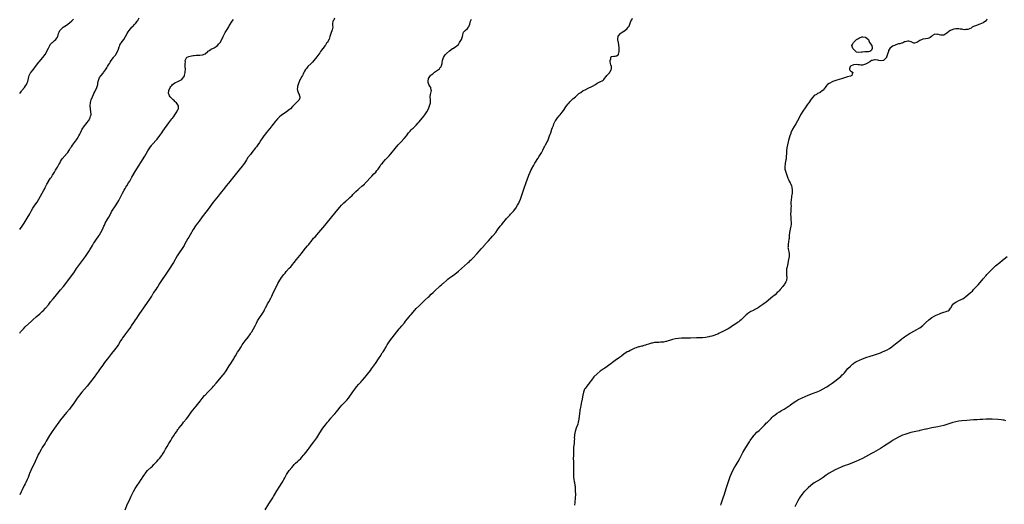
# Model space of a CAD drawing. Units: inches. Extents: x 2568000 to 2571000, y 1539000 to 1542000.
# Drawn here: x 2568000 to 2568653, y 1539345 to 1539666 of the extents above; entities that cross this region are included whole.
import ezdxf

# ---------------------------------------------------------------- set-up
doc = ezdxf.new("R2010")
doc.units = ezdxf.units.IN
doc.header["$MEASUREMENT"] = 0
doc.layers.add('LD25681539_10ft', color=82, linetype='Continuous')

msp = doc.modelspace()

# ---------------------------------------------------------------- linework, layer by layer
at = {"layer": 'LD25681539_10ft'}
for points, elevation in [([(2568000, 1539526.87), (2568002.14, 1539529.86), (2568002.89, 1539531), (2568005, 1539534.48), (2568006.66, 1539537.34), (2568007.58, 1539539), (2568008.79, 1539541), (2568009.67, 1539542.33), (2568010.15, 1539543), (2568011.51, 1539545), (2568012.74, 1539547), (2568016.05, 1539553), (2568016.4, 1539553.6), (2568017, 1539554.85), (2568018.08, 1539557), (2568018.43, 1539557.57), (2568019, 1539558.73), (2568019.15, 1539559), (2568020.52, 1539561), (2568020.75, 1539561.25), (2568021, 1539561.65), (2568021.58, 1539562.42), (2568021.87, 1539563), (2568023.05, 1539565), (2568023.81, 1539566.19), (2568024.23, 1539567), (2568025, 1539568.33), (2568026.03, 1539569.97), (2568026.52, 1539571), (2568027, 1539571.89), (2568027.7, 1539573), (2568028.27, 1539573.73), (2568029, 1539574.73), (2568029.23, 1539575), (2568031.96, 1539578.04), (2568032.5, 1539579), (2568033, 1539579.82), (2568033.76, 1539581), (2568034.27, 1539581.73), (2568035, 1539582.93), (2568037, 1539585.54), (2568037.65, 1539586.35), (2568038.04, 1539587), (2568039, 1539588.51), (2568039.28, 1539589), (2568039.87, 1539590.13), (2568040.23, 1539591), (2568041, 1539592.61), (2568041.2, 1539593), (2568041.9, 1539594.1), (2568042.51, 1539595), (2568043, 1539595.67), (2568044.12, 1539597), (2568044.46, 1539597.54), (2568045.61, 1539599), (2568046.44, 1539600.44), (2568046.72, 1539601), (2568046.75, 1539601.25), (2568047, 1539602.01), (2568047.2, 1539602.8), (2568047.32, 1539603), (2568047.33, 1539603.33), (2568047.24, 1539605), (2568046.88, 1539606.88), (2568046.75, 1539609), (2568046.76, 1539609.24), (2568046.97, 1539611), (2568047, 1539611.12), (2568047.5, 1539613), (2568048.32, 1539615), (2568049, 1539616.45), (2568049.23, 1539617), (2568049.84, 1539618.16), (2568051.26, 1539621), (2568051.69, 1539622.31), (2568051.83, 1539623), (2568051.88, 1539623.88), (2568052.06, 1539625), (2568052.61, 1539627), (2568053, 1539627.67), (2568053.94, 1539629), (2568055.38, 1539630.62), (2568055.69, 1539631), (2568057, 1539632.83), (2568057.86, 1539634.14), (2568058.3, 1539635), (2568059, 1539636.1), (2568059.5, 1539637), (2568060.12, 1539637.88), (2568060.75, 1539639), (2568062.19, 1539641), (2568062.54, 1539641.46), (2568063.44, 1539642.56), (2568063.77, 1539643), (2568064.94, 1539645), (2568065.45, 1539646.55), (2568065.99, 1539647.99), (2568066.32, 1539649), (2568066.52, 1539649.48), (2568067, 1539650.3), (2568067.27, 1539650.73), (2568069, 1539653), (2568070.21, 1539655), (2568071.22, 1539657), (2568071.93, 1539658.07), (2568072.58, 1539659), (2568074.46, 1539661), (2568074.74, 1539661.26), (2568076.43, 1539663), (2568077, 1539663.7), (2568077.97, 1539665), (2568078.39, 1539665.61), (2568079.27, 1539667.27)], 7540), ([(2568208.81, 1539667), (2568208.34, 1539665.66), (2568207.72, 1539665), (2568207.42, 1539663.42), (2568207.45, 1539663), (2568207.46, 1539662.54), (2568207.63, 1539661), (2568207.29, 1539659.29), (2568206.44, 1539657), (2568206.2, 1539656.2), (2568205.78, 1539655), (2568205.22, 1539653.22), (2568205.13, 1539653), (2568204.07, 1539651), (2568203.59, 1539650.41), (2568203, 1539649.51), (2568202.77, 1539649.23), (2568202.64, 1539649), (2568201.04, 1539647), (2568200.17, 1539645.83), (2568199.58, 1539645), (2568199, 1539644.13), (2568197.68, 1539642.32), (2568197, 1539641.41), (2568195.14, 1539639), (2568194.14, 1539637.86), (2568193.29, 1539637), (2568191.18, 1539635), (2568190.21, 1539633.79), (2568189.62, 1539633), (2568189, 1539631.93), (2568188.55, 1539631), (2568187.99, 1539630.01), (2568187.51, 1539629), (2568187, 1539628.18), (2568186.39, 1539627), (2568185.88, 1539626.12), (2568184.67, 1539623), (2568184.35, 1539621.65), (2568184.16, 1539621), (2568184.13, 1539620.13), (2568184.23, 1539619), (2568185, 1539617.1), (2568185.06, 1539617), (2568185.55, 1539615.55), (2568185.92, 1539615), (2568185.83, 1539614.17), (2568185.39, 1539613), (2568185, 1539612.56), (2568183, 1539610.53), (2568181, 1539608.39), (2568179.65, 1539607), (2568179, 1539606.43), (2568177, 1539604.87), (2568173.5, 1539602.5), (2568172.37, 1539601.63), (2568171, 1539600.34), (2568169.89, 1539599), (2568169.47, 1539598.53), (2568169, 1539597.94), (2568168.31, 1539597), (2568167, 1539595.34), (2568166.75, 1539595), (2568163.48, 1539591), (2568163, 1539590.35), (2568162, 1539589), (2568160.61, 1539587), (2568159.96, 1539586.04), (2568159, 1539584.56), (2568157.95, 1539583), (2568157, 1539581.74), (2568156.41, 1539581), (2568153.97, 1539578.03), (2568153, 1539576.74), (2568151.43, 1539574.57), (2568150.35, 1539573), (2568149.01, 1539571), (2568148.17, 1539569.83), (2568147.55, 1539569), (2568145.58, 1539566.42), (2568143, 1539563.16), (2568142.04, 1539561.96), (2568139.3, 1539558.7), (2568138.4, 1539557.6), (2568137, 1539555.82), (2568135.74, 1539554.26), (2568133, 1539550.67), (2568131.68, 1539549), (2568128.43, 1539545), (2568125, 1539540.38), (2568123.54, 1539538.46), (2568121, 1539535.22), (2568119, 1539532.5), (2568117.85, 1539531), (2568116.65, 1539529.35), (2568115, 1539526.85), (2568113, 1539523.46), (2568112.13, 1539521.87), (2568111.62, 1539521), (2568109.37, 1539517), (2568109, 1539516.38), (2568108.15, 1539515), (2568105.32, 1539510.68), (2568104.55, 1539509.45), (2568101.97, 1539505), (2568100.68, 1539503), (2568099.99, 1539502.01), (2568097, 1539497.34), (2568094.05, 1539493), (2568092.77, 1539491), (2568091.55, 1539489), (2568091, 1539488.14), (2568090.24, 1539487), (2568088.86, 1539485), (2568087.55, 1539483), (2568087.34, 1539482.66), (2568086.55, 1539481.45), (2568084.16, 1539477.84), (2568083, 1539476.23), (2568081.67, 1539474.33), (2568081, 1539473.44), (2568079, 1539470.54), (2568077, 1539467.52), (2568076.67, 1539467), (2568076.04, 1539465.96), (2568074.03, 1539463), (2568073.63, 1539462.37), (2568072.78, 1539461.22), (2568071.48, 1539459.48), (2568070.24, 1539457.76), (2568069.66, 1539457), (2568068.27, 1539455), (2568067.78, 1539454.22), (2568066.95, 1539452.95), (2568065.45, 1539450.55), (2568065, 1539449.92), (2568064.64, 1539449.36), (2568062.83, 1539447), (2568061, 1539444.68), (2568059, 1539442.08), (2568058.19, 1539441), (2568057, 1539439.5), (2568055.92, 1539438.08), (2568055.18, 1539437), (2568053, 1539433.93), (2568052.29, 1539433), (2568051, 1539431.25), (2568049.31, 1539429), (2568047.88, 1539427), (2568047, 1539425.79), (2568044.78, 1539423), (2568041.31, 1539419), (2568039.63, 1539417), (2568039, 1539416.18), (2568038.15, 1539415), (2568036.86, 1539413), (2568035.53, 1539411), (2568034.02, 1539409), (2568033, 1539407.79), (2568031, 1539405.47), (2568029, 1539403.07), (2568027, 1539400.54), (2568025.87, 1539399), (2568023.06, 1539395), (2568021.56, 1539393), (2568021, 1539392.19), (2568020.22, 1539391), (2568019.76, 1539390.24), (2568017.57, 1539386.43), (2568016.81, 1539385.19), (2568015, 1539382.37), (2568014.18, 1539381), (2568013.05, 1539378.95), (2568012.36, 1539377.64), (2568012.04, 1539377), (2568011.1, 1539375), (2568010.21, 1539373), (2568009.28, 1539371), (2568008.29, 1539369), (2568007.35, 1539367), (2568006.56, 1539365), (2568005.6, 1539362.4), (2568005.02, 1539361), (2568004.08, 1539359), (2568003.73, 1539358.27), (2568003.05, 1539357), (2568001.69, 1539354.31), (2568001, 1539352.85), (2568000, 1539350.9)], 7520), ([(2568000, 1539617.07), (2568001.26, 1539618.74), (2568001.52, 1539619), (2568003.19, 1539621), (2568003.92, 1539622.08), (2568004.52, 1539623), (2568005, 1539624.07), (2568005.37, 1539625), (2568005.84, 1539627), (2568006.07, 1539628.07), (2568006.25, 1539629), (2568007.23, 1539630.77), (2568007.36, 1539631), (2568009, 1539632.83), (2568010.51, 1539635), (2568011.99, 1539637), (2568012.43, 1539637.57), (2568013, 1539638.19), (2568015.33, 1539641), (2568016.81, 1539643), (2568017.99, 1539645), (2568018.29, 1539645.71), (2568019, 1539647.22), (2568019.92, 1539649), (2568020.31, 1539649.69), (2568021, 1539650.39), (2568021.27, 1539650.73), (2568021.68, 1539651), (2568023, 1539652.26), (2568023.98, 1539653), (2568024.41, 1539653.59), (2568025, 1539654.57), (2568025.24, 1539655), (2568025.74, 1539657), (2568026.21, 1539657.79), (2568026.71, 1539659), (2568027, 1539659.28), (2568028.89, 1539661), (2568031, 1539662.45), (2568033, 1539664.01), (2568034.62, 1539665.38), (2568035.65, 1539666.35)], 7550), ([(2568000, 1539458.18), (2568000.64, 1539459), (2568001, 1539459.43), (2568002.42, 1539461), (2568003.74, 1539462.26), (2568007.93, 1539466.07), (2568009, 1539467.13), (2568010.99, 1539469), (2568013.31, 1539471), (2568015, 1539472.55), (2568015.47, 1539473), (2568017.2, 1539474.8), (2568019, 1539477.03), (2568020.49, 1539479), (2568022.14, 1539481), (2568023.47, 1539482.53), (2568027.15, 1539486.85), (2568028.97, 1539489.03), (2568033.35, 1539494.65), (2568035.07, 1539497), (2568035.85, 1539498.15), (2568037, 1539499.92), (2568037.73, 1539501), (2568039, 1539502.8), (2568043.63, 1539509), (2568045.05, 1539511), (2568046.31, 1539513), (2568046.55, 1539513.45), (2568048.21, 1539516.21), (2568048.79, 1539517.21), (2568049, 1539517.52), (2568049.56, 1539518.44), (2568051, 1539520.42), (2568052.04, 1539521.96), (2568052.77, 1539523), (2568053, 1539523.39), (2568053.92, 1539525), (2568054.88, 1539527), (2568055.76, 1539529), (2568056.17, 1539529.83), (2568056.78, 1539531), (2568058.34, 1539533.66), (2568059.1, 1539535), (2568060.47, 1539537.53), (2568061, 1539538.55), (2568061.63, 1539539.63), (2568063, 1539541.87), (2568063.46, 1539542.54), (2568065, 1539544.92), (2568065.83, 1539546.17), (2568066.28, 1539547), (2568067.86, 1539550.14), (2568068.24, 1539551), (2568069.26, 1539553), (2568069.92, 1539554.08), (2568070.42, 1539555), (2568071, 1539555.95), (2568072.22, 1539557.78), (2568073, 1539559.02), (2568074.46, 1539561.54), (2568076.6, 1539565.4), (2568083, 1539575.43), (2568083.94, 1539577), (2568085.08, 1539579), (2568086.28, 1539581), (2568087.4, 1539582.6), (2568087.72, 1539583), (2568091.08, 1539586.92), (2568092.85, 1539589.15), (2568094.21, 1539591), (2568095, 1539592.13), (2568099, 1539597.69), (2568101, 1539600.24), (2568101.61, 1539601), (2568102.19, 1539601.81), (2568102.99, 1539603), (2568104.3, 1539605), (2568105, 1539606.4), (2568105.28, 1539607), (2568105.28, 1539609), (2568103.95, 1539611), (2568103.41, 1539611.41), (2568103, 1539611.82), (2568102.37, 1539612.37), (2568101.79, 1539613), (2568101.35, 1539613.35), (2568099.74, 1539615), (2568099.45, 1539615.45), (2568098.84, 1539616.84), (2568098.79, 1539617), (2568099, 1539619), (2568099.91, 1539621), (2568100.35, 1539621.65), (2568101, 1539622.47), (2568101.46, 1539623), (2568103, 1539624.14), (2568105, 1539625.06), (2568106.28, 1539625.72), (2568107, 1539626.12), (2568107.51, 1539626.49), (2568108.08, 1539627), (2568109, 1539628.36), (2568109.32, 1539629), (2568109.37, 1539629.37), (2568109.77, 1539631), (2568109.77, 1539631.77), (2568109.88, 1539633), (2568109.82, 1539635), (2568109.83, 1539635.83), (2568109.74, 1539637), (2568109.87, 1539637.87), (2568109.83, 1539639), (2568110.69, 1539640.69), (2568110.79, 1539641), (2568110.89, 1539641.11), (2568111, 1539641.16), (2568112.28, 1539641.72), (2568113, 1539641.89), (2568113.96, 1539642.04), (2568115, 1539642.22), (2568115.75, 1539642.25), (2568117, 1539642.48), (2568117.54, 1539642.46), (2568119, 1539642.64), (2568119.39, 1539642.61), (2568121.28, 1539642.72), (2568123, 1539643.33), (2568124.69, 1539645), (2568124.86, 1539645.14), (2568125.41, 1539645.41), (2568127, 1539646.43), (2568127.33, 1539646.67), (2568128.1, 1539647), (2568129, 1539647.45), (2568130.33, 1539648.33), (2568131.31, 1539649), (2568132.04, 1539649.96), (2568133.04, 1539651), (2568134.15, 1539653), (2568135.02, 1539654.98), (2568136.37, 1539657.63), (2568137.11, 1539658.89), (2568138.64, 1539661.36), (2568139, 1539662.03), (2568140.99, 1539665), (2568141.87, 1539666.13)], 7530), ([(2568069.86, 1539341), (2568071.58, 1539345), (2568072.53, 1539347), (2568074.05, 1539349.95), (2568075.54, 1539353), (2568076.57, 1539355), (2568077.81, 1539357), (2568079.39, 1539359.39), (2568080.48, 1539361), (2568080.71, 1539361.29), (2568081.86, 1539363), (2568083, 1539364.63), (2568083.27, 1539365), (2568084.87, 1539367), (2568086.91, 1539369), (2568088.02, 1539369.98), (2568089.06, 1539371), (2568090.95, 1539373), (2568091.93, 1539374.07), (2568092.72, 1539375), (2568094.24, 1539377), (2568094.56, 1539377.44), (2568095.34, 1539378.66), (2568096.19, 1539380.19), (2568096.79, 1539381.21), (2568097.78, 1539383), (2568099, 1539384.99), (2568099.8, 1539386.2), (2568100.27, 1539387), (2568101, 1539388.16), (2568102.44, 1539390.44), (2568103, 1539391.29), (2568104.19, 1539393), (2568104.54, 1539393.46), (2568105, 1539394.15), (2568105.37, 1539394.63), (2568105.63, 1539395), (2568107, 1539396.85), (2568107.97, 1539398.03), (2568108.73, 1539399), (2568110.65, 1539401.35), (2568111.52, 1539402.48), (2568114.04, 1539405.96), (2568114.85, 1539407), (2568117, 1539409.63), (2568119.6, 1539413), (2568121, 1539414.73), (2568122.67, 1539416.67), (2568123, 1539417.05), (2568124.83, 1539419), (2568127.86, 1539422.14), (2568128.65, 1539423), (2568130.43, 1539425), (2568131.6, 1539426.4), (2568133.71, 1539429), (2568135, 1539430.55), (2568135.35, 1539431), (2568136.89, 1539433.11), (2568139, 1539436.36), (2568140, 1539438), (2568140.67, 1539439), (2568141.95, 1539441), (2568142.33, 1539441.67), (2568143.18, 1539443), (2568144.53, 1539445.47), (2568145.3, 1539446.7), (2568146.88, 1539449.12), (2568147.67, 1539450.33), (2568149, 1539452.14), (2568149.65, 1539453), (2568151.44, 1539455.44), (2568153, 1539457.69), (2568153.52, 1539458.48), (2568153.89, 1539459), (2568155.16, 1539461), (2568156.2, 1539463), (2568157, 1539464.7), (2568157.76, 1539466.24), (2568159.5, 1539469), (2568160.09, 1539469.91), (2568161, 1539471.26), (2568162.1, 1539473), (2568162.44, 1539473.56), (2568163.11, 1539474.89), (2568164.13, 1539477), (2568164.42, 1539477.58), (2568165.2, 1539479), (2568166.59, 1539481.41), (2568167.27, 1539482.73), (2568167.74, 1539483.74), (2568169.56, 1539487.56), (2568170.28, 1539489), (2568171.33, 1539491), (2568172.65, 1539493.35), (2568173, 1539493.93), (2568173.71, 1539495), (2568175.15, 1539497), (2568175.99, 1539498.01), (2568176.82, 1539499), (2568178.81, 1539501.19), (2568179.77, 1539502.23), (2568180.45, 1539503), (2568181, 1539503.65), (2568182.06, 1539505), (2568183.57, 1539507), (2568186.83, 1539511), (2568188.62, 1539513.38), (2568189.52, 1539514.48), (2568191, 1539516.14), (2568191.74, 1539517), (2568192.31, 1539517.69), (2568193.31, 1539519), (2568194.94, 1539521.06), (2568195.88, 1539522.12), (2568198.46, 1539525), (2568199.65, 1539526.35), (2568201, 1539527.96), (2568202.42, 1539529.58), (2568203.32, 1539530.68), (2568207, 1539535.31), (2568211, 1539540.1), (2568212.29, 1539541.71), (2568213.46, 1539543), (2568215, 1539544.59), (2568216.26, 1539545.74), (2568217, 1539546.39), (2568217.33, 1539546.67), (2568219, 1539548.16), (2568220.46, 1539549.54), (2568221, 1539550.13), (2568223, 1539552.11), (2568224.53, 1539553.47), (2568225, 1539553.92), (2568227, 1539555.55), (2568228.6, 1539557), (2568229, 1539557.41), (2568230.42, 1539559), (2568232.33, 1539561), (2568233.67, 1539562.33), (2568235, 1539563.72), (2568236.15, 1539565), (2568237, 1539566.06), (2568237.7, 1539567), (2568239, 1539568.92), (2568239.86, 1539570.14), (2568240.54, 1539571), (2568241, 1539571.55), (2568242.66, 1539573.34), (2568244.33, 1539575), (2568245, 1539575.72), (2568246.13, 1539577), (2568249, 1539580.63), (2568251, 1539583.01), (2568252.94, 1539585.06), (2568254.84, 1539587), (2568255, 1539587.17), (2568256.51, 1539589), (2568257.56, 1539590.44), (2568257.99, 1539591), (2568259, 1539592.21), (2568259.73, 1539593), (2568260.39, 1539593.61), (2568261, 1539594.15), (2568261.89, 1539595), (2568263, 1539596.04), (2568264.41, 1539597.59), (2568265, 1539598.2), (2568267, 1539600.65), (2568267.27, 1539601), (2568267.97, 1539602.03), (2568268.73, 1539603), (2568270.04, 1539605), (2568271.08, 1539607), (2568271.87, 1539609), (2568272.39, 1539611), (2568272.49, 1539613), (2568272.36, 1539615), (2568272.55, 1539616.55), (2568272.63, 1539617.37), (2568273.07, 1539619.07), (2568273, 1539619.37), (2568272.81, 1539620.81), (2568272.72, 1539621), (2568272.14, 1539621.86), (2568271.43, 1539623), (2568271, 1539624.34), (2568270.85, 1539624.85), (2568270.82, 1539625), (2568270.86, 1539625.14), (2568271.1, 1539627), (2568272.38, 1539629), (2568272.73, 1539629.27), (2568273, 1539629.52), (2568273.93, 1539630.07), (2568274.94, 1539631), (2568275.18, 1539631.18), (2568277.79, 1539633), (2568278.45, 1539633.55), (2568279, 1539634.34), (2568279.41, 1539634.59), (2568279.65, 1539635), (2568279.71, 1539635.71), (2568280.15, 1539637), (2568280.28, 1539637.72), (2568280.4, 1539639), (2568281, 1539640.92), (2568281.03, 1539641), (2568281.8, 1539642.2), (2568282.44, 1539643), (2568283, 1539643.64), (2568285, 1539645.43), (2568287, 1539646.86), (2568287.25, 1539647), (2568289, 1539648.08), (2568290.11, 1539649), (2568291, 1539649.65), (2568291.56, 1539650.44), (2568291.82, 1539651), (2568293, 1539652.85), (2568293.06, 1539653), (2568293.64, 1539655), (2568293.98, 1539655.98), (2568294.13, 1539657), (2568294.27, 1539657.72), (2568295, 1539658.4), (2568295.22, 1539658.78), (2568295.52, 1539659), (2568297, 1539660.29), (2568297.68, 1539661), (2568298.08, 1539661.92), (2568298.58, 1539663), (2568299.07, 1539665), (2568299.62, 1539666.38)], 7510), ([(2568162.81, 1539341), (2568165.34, 1539345), (2568167, 1539347.56), (2568167.9, 1539349), (2568168.3, 1539349.7), (2568169, 1539350.83), (2568170.56, 1539353.44), (2568172.59, 1539356.59), (2568174.12, 1539359), (2568175, 1539360.67), (2568175.19, 1539361), (2568175.79, 1539362.21), (2568176.22, 1539363), (2568177, 1539364.36), (2568177.4, 1539365), (2568178.84, 1539367), (2568180.43, 1539369), (2568181.59, 1539370.41), (2568182.15, 1539371), (2568183, 1539371.84), (2568184.23, 1539373), (2568185, 1539373.69), (2568186.38, 1539375), (2568187, 1539375.61), (2568188.58, 1539377.42), (2568189, 1539377.94), (2568189.81, 1539379), (2568191.43, 1539381), (2568192.11, 1539381.89), (2568194.2, 1539385), (2568195, 1539386.07), (2568195.73, 1539387), (2568197, 1539388.78), (2568198.4, 1539391), (2568200.14, 1539393.86), (2568201, 1539395.05), (2568202.79, 1539397.21), (2568204.21, 1539399), (2568205, 1539400.03), (2568206.33, 1539401.67), (2568207, 1539402.42), (2568207.26, 1539402.74), (2568209, 1539404.66), (2568210.06, 1539405.94), (2568211, 1539407), (2568212.64, 1539409), (2568213.71, 1539410.29), (2568216.35, 1539413), (2568217, 1539413.74), (2568218.02, 1539415), (2568219, 1539416.38), (2568220.07, 1539417.93), (2568221, 1539419.19), (2568222.23, 1539421), (2568223.43, 1539422.57), (2568225, 1539424.35), (2568226.27, 1539425.73), (2568227, 1539426.47), (2568227.48, 1539427), (2568229, 1539428.79), (2568230.68, 1539431), (2568232.58, 1539433.42), (2568233.43, 1539434.57), (2568235.92, 1539438.08), (2568238.33, 1539441.67), (2568239, 1539442.74), (2568240.5, 1539445), (2568241, 1539445.79), (2568241.49, 1539446.51), (2568242.99, 1539449), (2568243.72, 1539450.28), (2568244.17, 1539451), (2568245, 1539452.3), (2568245.5, 1539453), (2568248.63, 1539457), (2568250.14, 1539459), (2568251.71, 1539461), (2568252.29, 1539461.71), (2568253.45, 1539463), (2568255.15, 1539465), (2568255.98, 1539466.02), (2568257, 1539467.4), (2568258.33, 1539469), (2568259, 1539469.79), (2568259.58, 1539470.42), (2568261, 1539472.13), (2568263, 1539474.39), (2568265, 1539476.34), (2568265.65, 1539477), (2568266.35, 1539477.65), (2568267.7, 1539479), (2568269, 1539480.17), (2568271, 1539482.01), (2568271.53, 1539482.47), (2568273, 1539483.91), (2568274.19, 1539485), (2568275, 1539485.77), (2568275.65, 1539486.35), (2568278.51, 1539489), (2568278.78, 1539489.22), (2568279, 1539489.45), (2568279.82, 1539490.18), (2568280.64, 1539491), (2568281, 1539491.33), (2568283, 1539493.07), (2568284.09, 1539493.91), (2568285, 1539494.74), (2568287, 1539496.23), (2568288.63, 1539497.37), (2568291, 1539499.24), (2568293, 1539500.95), (2568295, 1539502.74), (2568297, 1539504.6), (2568297.48, 1539505), (2568298.28, 1539505.72), (2568299, 1539506.45), (2568299.59, 1539507), (2568301, 1539508.41), (2568303, 1539510.47), (2568303.25, 1539510.75), (2568303.49, 1539511), (2568305, 1539512.71), (2568306.02, 1539513.98), (2568306.89, 1539515), (2568308.7, 1539517), (2568309, 1539517.3), (2568311, 1539519.45), (2568312.36, 1539521), (2568313.58, 1539522.42), (2568314.11, 1539523), (2568315.78, 1539525), (2568317, 1539526.62), (2568318.75, 1539529), (2568319.74, 1539530.26), (2568321, 1539531.71), (2568322.48, 1539533.52), (2568323, 1539534.1), (2568323.41, 1539534.59), (2568325, 1539536.34), (2568325.65, 1539537), (2568327.46, 1539539), (2568329, 1539540.94), (2568330.28, 1539543), (2568331, 1539544.32), (2568331.33, 1539545), (2568332.15, 1539547), (2568332.89, 1539549.11), (2568333.47, 1539551), (2568334.12, 1539553), (2568334.35, 1539553.65), (2568335.98, 1539558.02), (2568337.66, 1539563), (2568338.5, 1539565), (2568339, 1539565.97), (2568339.37, 1539566.63), (2568339.56, 1539567), (2568341, 1539569.63), (2568341.51, 1539570.49), (2568341.78, 1539571), (2568342.92, 1539572.92), (2568343, 1539573.05), (2568343.85, 1539574.15), (2568344.41, 1539575), (2568345.71, 1539577), (2568346.19, 1539577.81), (2568347, 1539579.57), (2568347.71, 1539581), (2568348.18, 1539581.82), (2568348.76, 1539583), (2568349.81, 1539585), (2568350.21, 1539585.79), (2568350.71, 1539587), (2568351.51, 1539589), (2568351.92, 1539590.08), (2568352.25, 1539591), (2568353, 1539593.39), (2568353.41, 1539594.59), (2568353.98, 1539595.98), (2568354.36, 1539597), (2568354.55, 1539597.45), (2568355.23, 1539598.77), (2568355.37, 1539599), (2568356.74, 1539601), (2568357.78, 1539602.22), (2568358.52, 1539603), (2568359, 1539603.55), (2568360.09, 1539605), (2568360.46, 1539605.54), (2568361.26, 1539606.74), (2568361.4, 1539607), (2568362.75, 1539609), (2568363.78, 1539610.22), (2568364.4, 1539611), (2568365, 1539611.64), (2568367, 1539613.55), (2568367.79, 1539614.21), (2568368.64, 1539615), (2568370.93, 1539617), (2568372.18, 1539617.82), (2568373.81, 1539619), (2568375, 1539619.63), (2568377, 1539620.63), (2568377.88, 1539621), (2568378.65, 1539621.35), (2568379, 1539621.53), (2568380, 1539622), (2568381.84, 1539623), (2568383, 1539623.99), (2568384.8, 1539624.8), (2568385, 1539624.91), (2568385.25, 1539625), (2568386.41, 1539625.59), (2568387, 1539626.01), (2568387.54, 1539626.46), (2568387.87, 1539627), (2568389, 1539628.33), (2568389.45, 1539629), (2568391.14, 1539630.86), (2568391.24, 1539631), (2568391.55, 1539631.55), (2568392.41, 1539633), (2568392.45, 1539633.55), (2568392.45, 1539635), (2568392.13, 1539636.13), (2568391.93, 1539637), (2568391.66, 1539638.34), (2568391.62, 1539639), (2568392.09, 1539640.09), (2568392.08, 1539641), (2568392.31, 1539641.69), (2568394.09, 1539641.91), (2568395, 1539641.8), (2568395.93, 1539642.07), (2568397, 1539642.71), (2568397.13, 1539642.87), (2568397.17, 1539643), (2568397.17, 1539643.17), (2568397.58, 1539645), (2568397.55, 1539647), (2568397.56, 1539647.56), (2568397.09, 1539650.91), (2568397.09, 1539651.09), (2568397, 1539651.65), (2568396.68, 1539652.68), (2568396.65, 1539653), (2568396.74, 1539653.26), (2568396.96, 1539655), (2568397, 1539655.06), (2568398.51, 1539657), (2568398.78, 1539657.22), (2568399, 1539657.33), (2568399.99, 1539658.01), (2568401, 1539658.58), (2568401.25, 1539658.75), (2568403, 1539660.25), (2568403.64, 1539661), (2568404.17, 1539661.83), (2568404.72, 1539663), (2568405, 1539663.81), (2568405.46, 1539665), (2568405.95, 1539666.05), (2568406.5, 1539667)], 7500), ([(2568641.61, 1539666.39), (2568641, 1539665.36), (2568640.81, 1539665.19), (2568640.65, 1539665), (2568639, 1539663.93), (2568636.91, 1539663), (2568633.98, 1539662.02), (2568632.56, 1539661.44), (2568631.85, 1539661), (2568631, 1539660.51), (2568629, 1539659.55), (2568627.47, 1539659.47), (2568627, 1539659.4), (2568625.63, 1539659.63), (2568625, 1539659.67), (2568623.84, 1539659.84), (2568623, 1539659.91), (2568621, 1539659.92), (2568619.7, 1539659.7), (2568619, 1539659.61), (2568617.38, 1539659), (2568617.12, 1539658.88), (2568615.99, 1539658.01), (2568615, 1539657.06), (2568613, 1539655.76), (2568611.88, 1539655.88), (2568611, 1539655.86), (2568610.07, 1539656.07), (2568609, 1539656.38), (2568608.32, 1539656.32), (2568607, 1539656.44), (2568605.54, 1539655.54), (2568605, 1539655.23), (2568604.74, 1539655), (2568603.84, 1539654.16), (2568603, 1539653.83), (2568602.44, 1539653.56), (2568600.72, 1539653.28), (2568599, 1539653.09), (2568598.57, 1539653), (2568597, 1539652.35), (2568595.04, 1539651), (2568595, 1539650.95), (2568593.44, 1539650.56), (2568593, 1539650.52), (2568592.27, 1539651), (2568591.42, 1539651.42), (2568589.8, 1539651.8), (2568589, 1539651.82), (2568587.42, 1539651.42), (2568587, 1539651.3), (2568586.25, 1539651), (2568585.41, 1539650.59), (2568585, 1539650.54), (2568583.87, 1539650.13), (2568583, 1539650.01), (2568582.26, 1539649.74), (2568580.74, 1539649.26), (2568580.15, 1539649), (2568579, 1539648.4), (2568577.22, 1539647), (2568577.11, 1539646.89), (2568576.35, 1539645.65), (2568576.22, 1539645), (2568575.87, 1539643.87), (2568575.38, 1539642.62), (2568575, 1539641.26), (2568574.93, 1539641.07), (2568574.89, 1539641), (2568573.04, 1539639), (2568573, 1539638.98), (2568571, 1539638.79), (2568569.86, 1539639), (2568569.17, 1539639.17), (2568569, 1539639.2), (2568567.4, 1539639.4), (2568567, 1539639.54), (2568565.38, 1539639), (2568565, 1539638.91), (2568563.81, 1539638.19), (2568561.99, 1539637), (2568561, 1539636.47), (2568560.25, 1539636.25), (2568559, 1539635.95), (2568557.9, 1539635.9), (2568557, 1539636.09), (2568556.13, 1539636.13), (2568555, 1539636.45), (2568553, 1539636.13), (2568551, 1539635.16), (2568550.8, 1539635), (2568550.46, 1539633.54), (2568550.38, 1539633), (2568550.61, 1539632.61), (2568551, 1539632.15), (2568551.63, 1539631.63), (2568552.58, 1539631), (2568552.18, 1539629.82), (2568552.02, 1539629), (2568551, 1539628.71), (2568549, 1539628.08), (2568547.73, 1539627.73), (2568547, 1539627.47), (2568545, 1539626.88), (2568543.57, 1539626.43), (2568542.07, 1539625.93), (2568539.41, 1539625), (2568537, 1539623.72), (2568535.72, 1539623), (2568535.36, 1539622.64), (2568534.34, 1539621), (2568533, 1539619.41), (2568532.61, 1539619), (2568531, 1539617.83), (2568530.41, 1539617.59), (2568529.29, 1539617), (2568529, 1539616.84), (2568528.53, 1539616.53), (2568527, 1539615.68), (2568526.29, 1539615), (2568525, 1539613.26), (2568523.44, 1539611), (2568523, 1539610.4), (2568522.38, 1539609.62), (2568520.63, 1539607), (2568519.95, 1539606.05), (2568518.01, 1539603), (2568517.65, 1539602.35), (2568515.91, 1539599), (2568514.83, 1539597), (2568512.64, 1539593.36), (2568512.45, 1539593), (2568511.54, 1539591), (2568511.4, 1539590.6), (2568510.89, 1539589), (2568510.04, 1539585.96), (2568509.75, 1539585), (2568509.23, 1539583), (2568508.81, 1539581), (2568508.6, 1539579), (2568508.57, 1539577.43), (2568508.49, 1539575), (2568508.32, 1539573.68), (2568508.21, 1539573), (2568507.97, 1539571.97), (2568507.8, 1539571), (2568507.7, 1539570.3), (2568507.43, 1539569), (2568507.53, 1539567), (2568507.74, 1539566.26), (2568508.14, 1539565), (2568508.89, 1539563), (2568509.55, 1539561), (2568509.95, 1539559.95), (2568510.4, 1539559), (2568511, 1539557.87), (2568511.4, 1539557), (2568511.84, 1539555.84), (2568512.12, 1539555), (2568512.38, 1539553), (2568512.37, 1539552.37), (2568512.31, 1539551), (2568512.13, 1539549.87), (2568512.04, 1539549), (2568511.9, 1539547.9), (2568511.74, 1539547), (2568511.68, 1539546.32), (2568511.58, 1539545), (2568511.58, 1539543.59), (2568511.61, 1539542.39), (2568511.58, 1539541), (2568511.43, 1539539), (2568511.32, 1539537), (2568511.39, 1539535), (2568511.6, 1539533), (2568511.66, 1539531.66), (2568511.72, 1539531), (2568511.68, 1539530.32), (2568511.51, 1539529), (2568511.09, 1539527.09), (2568510.66, 1539525), (2568510.42, 1539523), (2568510.28, 1539521), (2568510.16, 1539520.16), (2568510.05, 1539519), (2568509.7, 1539517), (2568509.68, 1539515.68), (2568509.6, 1539515), (2568509.66, 1539514.34), (2568509.92, 1539513), (2568510.12, 1539512.12), (2568510.28, 1539511), (2568510.32, 1539509), (2568510.02, 1539507), (2568509.26, 1539503.26), (2568508.76, 1539501.24), (2568508.73, 1539501), (2568508.72, 1539500.72), (2568508.53, 1539499), (2568508.67, 1539497), (2568508.67, 1539496.67), (2568508.85, 1539495), (2568508.66, 1539493.34), (2568508.58, 1539493), (2568508.11, 1539492.11), (2568507.6, 1539491), (2568507.36, 1539490.64), (2568506.15, 1539489), (2568504.51, 1539487), (2568503.79, 1539486.21), (2568503, 1539485.49), (2568502.53, 1539485), (2568501, 1539483.65), (2568500.29, 1539483), (2568499.6, 1539482.4), (2568495.24, 1539478.76), (2568492.95, 1539477.05), (2568491, 1539475.71), (2568489.76, 1539475), (2568489.3, 1539474.7), (2568488.01, 1539473.99), (2568485.99, 1539473), (2568485, 1539472.43), (2568483, 1539471.13), (2568482.81, 1539471), (2568481.81, 1539470.19), (2568481, 1539469.41), (2568480.62, 1539469), (2568478.63, 1539467), (2568477.77, 1539466.23), (2568477, 1539465.72), (2568476.58, 1539465.42), (2568475.87, 1539465), (2568475, 1539464.39), (2568472.88, 1539463), (2568471, 1539461.67), (2568469.89, 1539461), (2568469, 1539460.5), (2568466, 1539459), (2568465.32, 1539458.68), (2568465, 1539458.5), (2568463.97, 1539458.03), (2568463, 1539457.56), (2568461.61, 1539457), (2568461, 1539456.77), (2568459, 1539456.15), (2568457.83, 1539455.83), (2568457, 1539455.61), (2568455, 1539455.2), (2568453, 1539454.97), (2568449, 1539454.93), (2568445, 1539454.81), (2568441.15, 1539454.85), (2568439, 1539454.74), (2568435, 1539454.37), (2568433, 1539454.03), (2568432.24, 1539453.76), (2568431, 1539453.35), (2568430.11, 1539453), (2568429, 1539452.62), (2568428.49, 1539452.49), (2568427, 1539452.17), (2568426.06, 1539452.06), (2568425, 1539452.05), (2568424.01, 1539452.01), (2568423, 1539452.04), (2568421.94, 1539451.94), (2568421, 1539451.89), (2568419.55, 1539451.55), (2568419, 1539451.45), (2568417, 1539450.76), (2568415.64, 1539450.36), (2568415, 1539450.12), (2568414.08, 1539449.92), (2568413, 1539449.6), (2568412.49, 1539449.51), (2568411, 1539449.14), (2568410.54, 1539449), (2568409, 1539448.49), (2568408.08, 1539448.08), (2568405.81, 1539447), (2568405, 1539446.66), (2568403.94, 1539446.06), (2568403, 1539445.65), (2568401.99, 1539445), (2568401, 1539444.32), (2568399.11, 1539442.89), (2568397.96, 1539442.04), (2568397, 1539441.29), (2568396.56, 1539441), (2568395, 1539439.9), (2568393.25, 1539438.75), (2568392.13, 1539437.87), (2568388.09, 1539435), (2568387.46, 1539434.54), (2568387, 1539434.26), (2568386.28, 1539433.72), (2568385, 1539432.86), (2568383, 1539431.15), (2568380.9, 1539429.1), (2568379.2, 1539427), (2568378.28, 1539425.72), (2568377.67, 1539425), (2568377, 1539424.09), (2568376.08, 1539423), (2568375.66, 1539422.34), (2568375, 1539421.45), (2568374.72, 1539421), (2568373.9, 1539419), (2568373.42, 1539417), (2568372.81, 1539413.19), (2568372.69, 1539412.69), (2568372.1, 1539409.9), (2568371.93, 1539409), (2568371.73, 1539407.73), (2568371.59, 1539407), (2568371.52, 1539406.48), (2568371.16, 1539403), (2568370.91, 1539401), (2568370.48, 1539399), (2568370.17, 1539397.83), (2568369.14, 1539395), (2568368.48, 1539393), (2568368.03, 1539391), (2568367.94, 1539390.06), (2568367.89, 1539389), (2568367.91, 1539387.91), (2568367.89, 1539387), (2568367.72, 1539385), (2568367.4, 1539382.6), (2568367.29, 1539381), (2568367.27, 1539377), (2568367.22, 1539375), (2568367.23, 1539373), (2568367.29, 1539370.71), (2568367.35, 1539369), (2568367.33, 1539367.33), (2568367.27, 1539365), (2568367.31, 1539363), (2568367.36, 1539362.64), (2568367.6, 1539361), (2568367.83, 1539359.83), (2568368.03, 1539359), (2568368.32, 1539357), (2568368.36, 1539356.36), (2568368.44, 1539353.56), (2568368.56, 1539351), (2568368.52, 1539349), (2568368.28, 1539345.72), (2568368.11, 1539344.11)], 7490), ([(2568465, 1539344.09), (2568465.29, 1539345), (2568465.87, 1539347), (2568466.53, 1539349), (2568467.39, 1539351.39), (2568468.59, 1539355), (2568469.24, 1539357), (2568470.49, 1539361), (2568471.23, 1539363), (2568472.07, 1539365), (2568473.03, 1539367), (2568474.14, 1539369), (2568475.23, 1539370.78), (2568476.48, 1539373), (2568477.57, 1539375), (2568478.74, 1539377.26), (2568479.71, 1539379), (2568480.92, 1539381.08), (2568481.67, 1539382.33), (2568483.97, 1539386.03), (2568484.6, 1539387), (2568485, 1539387.59), (2568486.03, 1539389), (2568487, 1539390.22), (2568487.36, 1539390.64), (2568489, 1539392.35), (2568490.39, 1539393.61), (2568492.02, 1539395), (2568493, 1539395.95), (2568494.05, 1539397), (2568495.46, 1539398.54), (2568495.94, 1539399), (2568498.39, 1539401.61), (2568499, 1539402.17), (2568499.4, 1539402.6), (2568499.87, 1539403), (2568501, 1539403.91), (2568502.49, 1539405), (2568504, 1539406), (2568505, 1539406.55), (2568505.27, 1539406.73), (2568507, 1539407.72), (2568509, 1539409.03), (2568511, 1539410.44), (2568511.31, 1539410.69), (2568513, 1539411.85), (2568514.91, 1539413.09), (2568516.18, 1539413.82), (2568519, 1539415.22), (2568521, 1539416.15), (2568523.02, 1539417), (2568525.91, 1539418.09), (2568527, 1539418.46), (2568529, 1539419.23), (2568531, 1539420.16), (2568533, 1539421.21), (2568535, 1539422.36), (2568535.4, 1539422.6), (2568537, 1539423.63), (2568538.95, 1539425.05), (2568541.55, 1539427), (2568543, 1539428.11), (2568544.59, 1539429.41), (2568545.61, 1539430.39), (2568546.22, 1539431), (2568547, 1539431.84), (2568549.38, 1539434.62), (2568551, 1539436.27), (2568552.46, 1539437.54), (2568553, 1539437.97), (2568553.59, 1539438.41), (2568554.5, 1539439), (2568555, 1539439.3), (2568557, 1539440.28), (2568559, 1539441.07), (2568561.89, 1539442.11), (2568563.39, 1539442.61), (2568567, 1539443.73), (2568569, 1539444.37), (2568570.95, 1539445.05), (2568572.36, 1539445.64), (2568575, 1539446.84), (2568575.31, 1539447), (2568577, 1539448.02), (2568578.43, 1539449), (2568579, 1539449.42), (2568579.89, 1539450.11), (2568581, 1539450.94), (2568583, 1539452.52), (2568585, 1539454.16), (2568585.45, 1539454.55), (2568586.02, 1539455), (2568587, 1539455.73), (2568588.9, 1539457.1), (2568590.13, 1539457.87), (2568591, 1539458.37), (2568593, 1539459.46), (2568595, 1539460.5), (2568596.59, 1539461.41), (2568597, 1539461.68), (2568599, 1539463.22), (2568600.82, 1539465), (2568603, 1539467.05), (2568605, 1539468.54), (2568607, 1539469.64), (2568607.97, 1539470.03), (2568609, 1539470.54), (2568610.19, 1539471), (2568611, 1539471.37), (2568611.6, 1539471.6), (2568613, 1539472.08), (2568614.57, 1539472.57), (2568615, 1539472.68), (2568615.75, 1539473), (2568616.51, 1539473.49), (2568617.4, 1539474.6), (2568617.6, 1539475), (2568618.67, 1539477), (2568618.82, 1539477.18), (2568619, 1539477.31), (2568619.9, 1539478.1), (2568621, 1539478.76), (2568621.44, 1539479), (2568623, 1539479.75), (2568624.49, 1539480.49), (2568625, 1539480.72), (2568625.49, 1539481), (2568626.39, 1539481.61), (2568627.55, 1539482.45), (2568629, 1539483.57), (2568630.74, 1539485), (2568631.91, 1539486.09), (2568632.76, 1539487), (2568635, 1539489.52), (2568635.71, 1539490.29), (2568637, 1539491.77), (2568639, 1539494.15), (2568641, 1539496.43), (2568641.57, 1539497), (2568643, 1539498.52), (2568643.5, 1539499), (2568645, 1539500.6), (2568647.3, 1539502.7), (2568650.09, 1539505), (2568651.7, 1539506.3), (2568653, 1539507.43), (2568654.88, 1539509)], 7480), ([(2568654.07, 1539400.07), (2568653, 1539400.31), (2568652.42, 1539400.42), (2568651, 1539400.63), (2568648.79, 1539400.79), (2568645, 1539401.01), (2568643, 1539401.08), (2568641, 1539401.05), (2568638.95, 1539400.95), (2568637, 1539400.8), (2568635, 1539400.69), (2568632.58, 1539400.58), (2568630.4, 1539400.4), (2568628.2, 1539400.2), (2568625, 1539399.96), (2568623, 1539399.74), (2568621, 1539399.36), (2568619, 1539398.78), (2568617.68, 1539398.32), (2568615, 1539397.45), (2568613, 1539396.91), (2568611, 1539396.46), (2568609, 1539396.03), (2568605, 1539395.25), (2568601.48, 1539394.52), (2568601, 1539394.39), (2568599.84, 1539394.16), (2568599, 1539393.95), (2568598.2, 1539393.8), (2568597, 1539393.53), (2568596.56, 1539393.44), (2568591, 1539392.17), (2568589.84, 1539391.84), (2568589, 1539391.63), (2568587.05, 1539390.95), (2568585.63, 1539390.37), (2568584.25, 1539389.75), (2568583, 1539389.14), (2568581, 1539388.08), (2568579, 1539386.87), (2568577.85, 1539386.15), (2568573, 1539382.87), (2568571, 1539381.68), (2568566.22, 1539379), (2568565, 1539378.36), (2568561, 1539376.13), (2568559, 1539375.05), (2568557, 1539374.08), (2568556.24, 1539373.76), (2568555, 1539373.18), (2568551.89, 1539371.89), (2568549, 1539370.81), (2568547.64, 1539370.36), (2568547, 1539370.11), (2568546.19, 1539369.81), (2568544.78, 1539369.22), (2568543, 1539368.4), (2568541, 1539367.41), (2568539, 1539366.38), (2568536.84, 1539365.16), (2568535, 1539363.93), (2568533, 1539362.48), (2568530.89, 1539361.11), (2568529, 1539360.04), (2568527, 1539358.81), (2568525, 1539357.33), (2568524.82, 1539357.18), (2568523, 1539355.53), (2568522.44, 1539355), (2568520.71, 1539353.29), (2568520.43, 1539353), (2568519, 1539351.38), (2568518.7, 1539351), (2568517.34, 1539349), (2568517, 1539348.43), (2568516.22, 1539347), (2568514.11, 1539343)], 7470)]:
    msp.add_lwpolyline(points, dxfattribs=dict(at, elevation=elevation))
at = {"layer": 'LD25681539_10ft', "elevation": 7490}
msp.add_lwpolyline([(2568563.99, 1539645), (2568563, 1539644.67), (2568562.76, 1539644.76), (2568561, 1539644.68), (2568560.69, 1539644.69), (2568559, 1539644.58), (2568558.46, 1539644.46), (2568556.29, 1539644.29), (2568555, 1539644.61), (2568554.76, 1539644.76), (2568554.5, 1539645), (2568553, 1539646.52), (2568552.56, 1539647), (2568552.22, 1539648.22), (2568552.03, 1539649), (2568552.4, 1539649.6), (2568552.98, 1539651), (2568555, 1539652.89), (2568555.14, 1539653), (2568556.39, 1539653.61), (2568557, 1539654.06), (2568558.67, 1539654.67), (2568559, 1539654.76), (2568559.28, 1539654.72), (2568561, 1539654.58), (2568562.97, 1539653), (2568563, 1539652.94), (2568563.42, 1539651.42), (2568563.76, 1539651), (2568565.13, 1539649), (2568565.44, 1539647.44), (2568565.48, 1539647), (2568565, 1539645.83), (2568564.61, 1539645.39)], close=True, dxfattribs=at)

doc.saveas('drawing.dxf')
